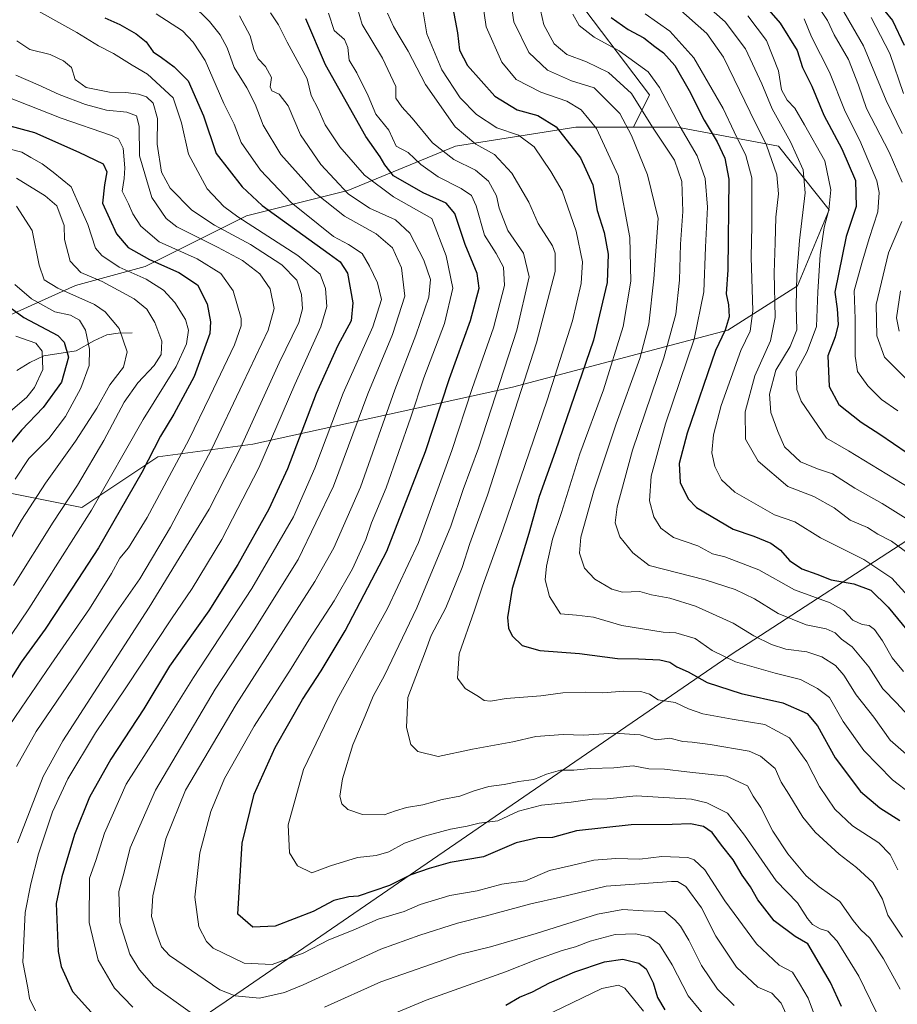
# Model space of a CAD drawing. Units: metres. Extents: x 658297 to 661756, y 4744133 to 4746526.
# Drawn here: x 658792 to 659047, y 4745358 to 4745644 of the extents above; entities that cross this region are included whole.
import ezdxf

# ---------------------------------------------------------------- set-up
doc = ezdxf.new("R2010")
doc.units = ezdxf.units.M
doc.header["$MEASUREMENT"] = 0
for name, color, linetype, lineweight in [('Arbolado forestal CxS', 92, 'Continuous', 0), ('Corriente natural lineal', 142, 'Continuous', 13), ('Curva de nivel maestra', 30, 'Continuous', 30), ('Curva de nivel normal', 30, 'Continuous', 0), ('Entidad de ámbito territorial', 7, 'Continuous', 0), ('Entidad de ámbito territorial CxS', 92, 'Continuous', 0), ('Municipio', 91, 'Continuous', 13), ('Municipio CxS', 4, 'Continuous', 0)]:
    doc.layers.add(name, color=color, linetype=linetype, lineweight=lineweight)

# ---------------------------------------------------------------- blocks, each defined once
blk = doc.blocks.new('*U12')
at = {"layer": 'Arbolado forestal CxS', "color": 92, "linetype": 'Continuous', "lineweight": 0}
blk.add_polyline3d([(658764.3623, 4745511.5407, 1013.5522), (658810.3407, 4745502.3445, 1040.8658), (658832.4108, 4745517.0575, 1049.4581), (658859.9982, 4745520.7355, 1064.9711), (658935.4035, 4745537.2871, 1111.1946), (658997.9348, 4745553.839, 1148.6291), (659018.1658, 4745566.7127, 1163.6477), (659027.3617, 4745588.7823, 1168.3252), (659012.6489, 4745607.1741, 1161.4119), (658983.2225, 4745612.6917, 1143.944), (658970.5713, 4745612.6917, 1135.5918), (658975.2513, 4745622.162, 1141.8176), (658951.9029, 4745652.9725, 1142.253)], dxfattribs=at)

msp = doc.modelspace()

# ---------------------------------------------------------------- linework, layer by layer
at = {"layer": 'Arbolado forestal CxS', "color": 92, "linetype": 'Continuous', "lineweight": 0}
msp.add_polyline3d([(658970.5713, 4745612.6917, 1135.5918), (658953.7961, 4745612.6919, 1127.0934), (658918.8521, 4745607.1749, 1112.1441), (658887.5863, 4745594.3011, 1090.3364), (658858.1599, 4745586.9449, 1072.1204), (658828.7333, 4745572.2319, 1049.0754), (658808.5025, 4745566.7145, 1037.5863), (658771.7193, 4745550.1627, 1009.7393), (658674.2441, 4745537.2895, 977.9248), (658547.3421, 4745498.6685, 930.8441), (658387.3355, 4745463.7261, 877.3297), (658352.3921, 4745489.4745, 873.0147), (658319.0059, 4745497.8213, 867.4831), (658316.9666, 4745586.2778, 909.6465), (658346.5335, 4745597.7339, 924.27), (658428.4772, 4745605.2864, 955.4218), (658480.0612, 4745600.9527, 976.7885), (658553.2038, 4745601.3832, 994.7878), (658664.6832, 4745633.5254, 1027.6524), (658736.5339, 4745635.2098, 1044.8905), (658853.7652, 4745665.5281, 1092.971), (658909.6341, 4745672.7005, 1115.4631), (658951.9029, 4745652.9725, 1142.253), (658975.2513, 4745622.162, 1141.8176)], close=True, dxfattribs=at)
for points in [[(658428.4772, 4745605.2864, 955.4218), (658480.0612, 4745600.9527, 976.7885), (658553.2038, 4745601.3832, 994.7878), (658664.6832, 4745633.5254, 1027.6524), (658736.5339, 4745635.2098, 1044.8905), (658853.7652, 4745665.5281, 1092.971), (658909.6341, 4745672.7005, 1115.4631), (658951.9029, 4745652.9725, 1142.253), (658975.2513, 4745622.162, 1141.8176), (658970.5713, 4745612.6917, 1135.5918)], [(658428.4772, 4745605.2864, 955.4218), (658480.0612, 4745600.9527, 976.7885), (658553.2038, 4745601.3832, 994.7878), (658664.6832, 4745633.5254, 1027.6524), (658736.5339, 4745635.2098, 1044.8905), (658853.7652, 4745665.5281, 1092.971), (658909.6341, 4745672.7005, 1115.4631), (658951.9029, 4745652.9725, 1142.253), (658975.2513, 4745622.162, 1141.8176), (658970.5713, 4745612.6917, 1135.5918)], [(658319.0059, 4745497.8213, 867.4831), (658352.3921, 4745489.4745, 873.0147), (658387.3355, 4745463.7261, 877.3297), (658547.3421, 4745498.6685, 930.8441), (658674.2441, 4745537.2895, 977.9248), (658771.7193, 4745550.1627, 1009.7393), (658808.5025, 4745566.7145, 1037.5863), (658828.7333, 4745572.2319, 1049.0754), (658858.1599, 4745586.9449, 1072.1204), (658887.5863, 4745594.3011, 1090.3364), (658918.8521, 4745607.1749, 1112.1441), (658953.7961, 4745612.6919, 1127.0934), (658970.5713, 4745612.6917, 1135.5918)], [(658771.7193, 4745550.1627, 1009.7393), (658808.5025, 4745566.7145, 1037.5863), (658828.7333, 4745572.2319, 1049.0754), (658858.1599, 4745586.9449, 1072.1204), (658887.5863, 4745594.3011, 1090.3364), (658918.8521, 4745607.1749, 1112.1441), (658953.7961, 4745612.6919, 1127.0934), (658970.5713, 4745612.6917, 1135.5918), (658983.2225, 4745612.6917, 1143.944), (659012.6489, 4745607.1741, 1161.4119), (659027.3617, 4745588.7823, 1168.3252), (659018.1658, 4745566.7127, 1163.6477), (658997.9348, 4745553.839, 1148.6291), (658935.4035, 4745537.2871, 1111.1946), (658859.9982, 4745520.7355, 1064.9711), (658832.4108, 4745517.0575, 1049.4581), (658810.3407, 4745502.3445, 1040.8658), (658764.3623, 4745511.5407, 1013.5522)], [(658764.3623, 4745511.5407, 1013.5522), (658810.3407, 4745502.3445, 1040.8658), (658832.4108, 4745517.0575, 1049.4581), (658859.9982, 4745520.7355, 1064.9711), (658935.4035, 4745537.2871, 1111.1946), (658997.9348, 4745553.839, 1148.6291), (659018.1658, 4745566.7127, 1163.6477), (659027.3617, 4745588.7823, 1168.3252), (659012.6489, 4745607.1741, 1161.4119), (658983.2225, 4745612.6917, 1143.944), (658970.5713, 4745612.6917, 1135.5918)], [(658764.3623, 4745511.5407, 1013.5522), (658810.3407, 4745502.3445, 1040.8658), (658832.4108, 4745517.0575, 1049.4581), (658859.9982, 4745520.7355, 1064.9711), (658935.4035, 4745537.2871, 1111.1946), (658997.9348, 4745553.839, 1148.6291), (659018.1658, 4745566.7127, 1163.6477), (659027.3617, 4745588.7823, 1168.3252), (659012.6489, 4745607.1741, 1161.4119), (658983.2225, 4745612.6917, 1143.944), (658970.5713, 4745612.6917, 1135.5918)]]:
    msp.add_polyline3d(points, dxfattribs=at)
at = {"layer": 'Corriente natural lineal', "color": 142, "linetype": 'Continuous', "lineweight": 13}
msp.add_polyline3d([(658825, 4745553, 1035.9505), (658820.8568, 4745552.9307, 1034.5273), (658817.5693, 4745552.398, 1032.9894), (658813.7793, 4745550.7278, 1030.5435), (658808.6778, 4745547.7769, 1025.987), (658799.2886, 4745546.2943, 1019.6311), (658795.2267, 4745544.4298, 1016.9302), (658791.4693, 4745542.0966, 1014.0895)], dxfattribs=at)
at = {"layer": 'Curva de nivel maestra', "color": 30, "linetype": 'Continuous', "lineweight": 30, "flags": 128}
for points, elevation in [([(658917.71, 4745649.3401), (658919.47, 4745640.1501), (658920.02, 4745635.1201), (658922.32, 4745630.6201), (658930.3, 4745621.7001), (658936.73, 4745617.7501), (658942.81, 4745616.1701), (658948.09, 4745612.7901), (658955.18, 4745603.8601), (658958.74, 4745595.9801), (658960.04, 4745588.5001), (658962.03, 4745582.1801), (658963.16, 4745575.8601), (658962.92, 4745567.5901), (658958.91, 4745550.8601), (658947.83, 4745518.5101), (658943.15, 4745505.5101), (658940.15, 4745494.7401), (658935.35, 4745478.7701), (658933.98, 4745470.3401), (658934.29, 4745467.3001), (658935.29, 4745465.0001), (658938.21, 4745462.2301), (658943.39, 4745460.7701), (658954.9, 4745459.9401), (658965.87, 4745458.4701), (658972.02, 4745458.3601), (658978.2, 4745458.1101), (658981.11, 4745457.3601), (658983.15, 4745456.0701), (658986.39, 4745454.6201), (658991.98, 4745451.4801), (659001.84, 4745448.3301), (659013.93, 4745445.5501), (659020.95, 4745442.4801), (659024, 4745438.9201), (659029.17, 4745429.6101), (659036.52, 4745419.8401), (659042.11, 4745415.0701), (659047.9, 4745411.3701)], 1125), ([(659006.01, 4745651.2901), (659013.15, 4745642.9501), (659018.06, 4745634.9601), (659019.61, 4745630.0501), (659022.32, 4745624.6901), (659025.82, 4745616.1801), (659031.05, 4745606.4101), (659035, 4745597.2301), (659035.23, 4745589.7201), (659032.35, 4745580.9701), (659029.04, 4745564.8501), (659029.73, 4745560.0001), (659029.97, 4745555.4501), (659029.16, 4745551.8601), (659027.03, 4745546.3101), (659027.37, 4745537.4801), (659030.19, 4745532.2201), (659036.63, 4745527.1201), (659042.08, 4745523.6201), (659050.06, 4745518.1301)], 1175), ([(659041.29, 4745649.1301), (659045.82, 4745643.6901), (659049.18, 4745636.5901)], 1200), ([(658817.03, 4745644.5001), (658821.38, 4745642.5201), (658826.12, 4745639.8701), (658829.04, 4745637.5001), (658831.09, 4745634.6101), (658833.47, 4745633.0101), (658837.11, 4745630.2801), (658841.21, 4745626.2201), (658845.64, 4745616.0101), (658849.32, 4745605.0801), (658856.89, 4745595.4401), (658862.74, 4745590.0401), (658882.2, 4745575.9501), (658885.41, 4745573.6601), (658887.46, 4745570.3701), (658889.08, 4745561.6901), (658888.52, 4745556.5501), (658884.72, 4745549.3401), (658878.39, 4745535.3901), (658870.02, 4745513.5501), (658864.67, 4745501.8401), (658855.64, 4745485.7501), (658847.18, 4745472.3301), (658840.08, 4745462.2101), (658835.82, 4745456.2701), (658828.37, 4745443.8501), (658818.74, 4745429.1801), (658812.57, 4745418.1801), (658808.2, 4745407.3501), (658804.56, 4745395.0901), (658802.89, 4745387.3101), (658803.42, 4745373.3401), (658804.32, 4745369.0401), (658807.67, 4745361.7601), (658816.55, 4745351.9101)], 1075), ([(659030.92, 4745357.4201), (659027.81, 4745364.3301), (659021.18, 4745375.6101), (659017.48, 4745377.7301), (659011.45, 4745382.2401), (659006.66, 4745388.3601), (659004.52, 4745392.1501), (659002.16, 4745395.4901), (658999.49, 4745400.0101), (658996.07, 4745404.2301), (658993.45, 4745407.9601), (658990.86, 4745409.6601), (658987.15, 4745410.4501), (658981.82, 4745410.2701), (658969.86, 4745410.1901), (658953.97, 4745408.4101), (658947.05, 4745406.4901), (658942.78, 4745406.3801), (658936.48, 4745404.9401), (658927.03, 4745400.8701), (658917.35, 4745399.2001), (658911.22, 4745397.4901), (658905.92, 4745395.6601), (658899.68, 4745392.5101), (658890.57, 4745389.4201), (658887.87, 4745389.2301), (658883.55, 4745388.1401), (658877.53, 4745385.0201), (658866.51, 4745380.7001), (658860, 4745380.4301), (658855.62, 4745384.1801), (658856.88, 4745404.8601), (658860.38, 4745419.0301), (658866.5, 4745432.6401), (658874.4, 4745446.5101), (658879.88, 4745454.8501), (658886.84, 4745466.5101), (658898.89, 4745489.6001), (658910.1, 4745518.5801), (658917.1, 4745539.7601), (658923.2, 4745556.6301), (658925.76, 4745565.9801), (658925.19, 4745570.2201), (658921.62, 4745578.6501), (658918.66, 4745587.6901), (658916.1, 4745590.7001), (658909.5, 4745593.7001), (658900.84, 4745598.6301), (658898.32, 4745601.8301), (658896.98, 4745604.0801), (658892.81, 4745610.0001), (658881.08, 4745630.8501), (658875.41, 4745644.1801)], 1100), ([(658964.05, 4745644.5501), (658968.99, 4745641.1201), (658973.54, 4745638.6801), (658976.74, 4745636.2001), (658979.3, 4745634.3601), (658982.52, 4745630.6401), (658986.71, 4745623.4001), (658991.06, 4745614.7301), (658994.89, 4745608.4901), (658997.04, 4745603.7201), (658998.29, 4745597.6601), (658997.93, 4745571.3401), (658997.5, 4745564.3701), (658998.16, 4745561.1901), (658998.37, 4745557.6601), (658997.18, 4745553.7501), (658994.38, 4745547.8501), (658986.18, 4745523.9001), (658983.81, 4745515.0801), (658984.07, 4745509.5601), (658986.42, 4745504.8301), (658988.83, 4745502.2801), (658999.48, 4745496.0501), (659005.48, 4745494.0101), (659010.49, 4745491.9401), (659013.26, 4745489.8901), (659015.86, 4745486.8901), (659019.48, 4745484.5101), (659023.79, 4745482.9801), (659027.97, 4745481.3001), (659034.56, 4745480.1201), (659039.44, 4745478.3301), (659044.56, 4745473.3101), (659053.51, 4745462.4401)], 1150), ([(658788.36, 4745613.3901), (658796.54, 4745611.1601), (658809.48, 4745605.5101), (658816.51, 4745602.1001), (658817.59, 4745599.8101), (658816.9, 4745596.0001), (658816.36, 4745590.6901), (658820.43, 4745581.7801), (658823.83, 4745577.8101), (658829.94, 4745574.2901), (658838.48, 4745570.5201), (658843.95, 4745566.9801), (658846.78, 4745561.4801), (658847.75, 4745556.1901), (658847.5, 4745552.8401), (658842.98, 4745540.3301), (658837.08, 4745529.3701), (658833.2, 4745523.0601), (658827.75, 4745512.4901), (658815.15, 4745490.5401), (658807.56, 4745478.8901), (658799.65, 4745466.9901), (658792.74, 4745457.3401), (658785.82, 4745446.6901)], 1050), ([(658785.84, 4745562.9401), (658793.47, 4745557.4701), (658803.36, 4745552.2101), (658805.23, 4745550.2601), (658806.42, 4745545.9801), (658804.47, 4745538.7201), (658799.15, 4745531.3701), (658792.85, 4745524.7801), (658785.75, 4745516.3801)], 1025), ([(658933.47, 4745357.7601), (658937.4, 4745360.0801), (658941.23, 4745361.6801), (658946.14, 4745364.2701), (658953.56, 4745367.4801), (658962.15, 4745370.4001), (658967.44, 4745371.1201), (658972.1, 4745370.0201), (658974.22, 4745368.3401), (658976.26, 4745364.2701), (658977.54, 4745360.0101), (658979.63, 4745356.3901)], 1075)]:
    msp.add_lwpolyline(points, dxfattribs=dict(at, elevation=elevation))
at = {"layer": 'Curva de nivel normal', "color": 30, "linetype": 'Continuous', "lineweight": 0, "flags": 128}
for points, elevation in [([(659047.35, 4745397.06), (659045.12, 4745401.57), (659041.8, 4745404.9), (659034.15, 4745409.85), (659029.01, 4745414.7), (659024.58, 4745421.28), (659020.89, 4745428.4), (659015.88, 4745435.44), (659008.66, 4745439.26), (658999.21, 4745440.83), (658990.65, 4745442.43), (658986.51, 4745443.87), (658982.66, 4745445.69), (658977.75, 4745446.44), (658975.24, 4745448.07), (658972.67, 4745448.89), (658967.79, 4745448.95), (658961.68, 4745448.49), (658956.56, 4745448.72), (658950.08, 4745448.46), (658943.67, 4745447.64), (658933.55, 4745446.82), (658928.98, 4745446.02), (658927.2, 4745446.23), (658925.5, 4745447.46), (658921.66, 4745449.71), (658919.44, 4745452.73), (658919.96, 4745459.84), (658924.26, 4745472.18), (658926.68, 4745479.42), (658932.59, 4745495.8), (658945.46, 4745533.42), (658952.81, 4745556.51), (658955.36, 4745567.33), (658955.73, 4745573.68), (658953.88, 4745582.58), (658949.8, 4745594.24), (658946.54, 4745599.84), (658941.67, 4745607), (658937.13, 4745610.46), (658930.86, 4745612.56), (658924.99, 4745616.41), (658920.26, 4745621.29), (658914.88, 4745629.42), (658910.57, 4745639.82), (658908.39, 4745652.68)], 1120), ([(658926.25, 4745652.51), (658927.79, 4745641.85), (658932.34, 4745631.6), (658936.51, 4745626.6), (658943.67, 4745622.87), (658951.22, 4745620.25), (658955.4, 4745617.81), (658959.79, 4745612.32), (658966.09, 4745598.75), (658969.51, 4745580.71), (658969.8, 4745567.99), (658967.51, 4745554.85), (658961.82, 4745536.51), (658955, 4745517.85), (658949.6, 4745500.84), (658947.05, 4745493.11), (658945.26, 4745485.29), (658944.89, 4745481.25), (658946.12, 4745476.49), (658949.39, 4745471.42), (658954.01, 4745471.04), (658958.92, 4745470.47), (658967.13, 4745468.08), (658979.15, 4745466.12), (658982.89, 4745465.93), (658988.45, 4745464.22), (658993.43, 4745460.77), (659000.16, 4745457.5), (659011.74, 4745454.15), (659019.01, 4745452.33), (659023.95, 4745449.74), (659027.44, 4745447.13), (659031.44, 4745440.2), (659037.41, 4745431.77), (659045.78, 4745423.23), (659051.15, 4745419.18)], 1130), ([(659028.45, 4745651.85), (659037.39, 4745636.35), (659043.97, 4745620.49), (659048.55, 4745610.91)], 1190), ([(659048.03, 4745362.39), (659043.17, 4745371.2), (659039.2, 4745377.23), (659036.59, 4745379.62), (659034.38, 4745382.41), (659030.52, 4745387.88), (659024.45, 4745392.15), (659020.68, 4745395.38), (659015.35, 4745401.72), (659010.98, 4745408.34), (659007.51, 4745415.23), (659005.3, 4745418.43), (659003.71, 4745421.52), (658997.59, 4745424.31), (658986.06, 4745425.51), (658979.58, 4745426.28), (658975.03, 4745426.4), (658970.5, 4745427.25), (658964.83, 4745426.72), (658958.14, 4745426.49), (658953.27, 4745426.03), (658949.31, 4745426.07), (658945.32, 4745424.86), (658941.65, 4745423.27), (658937.28, 4745422.74), (658933.03, 4745421.89), (658928.5, 4745421.29), (658924.24, 4745420.06), (658920.15, 4745418.45), (658915.02, 4745417.5), (658909.35, 4745415.98), (658904.61, 4745415.23), (658901.39, 4745414.18), (658898.16, 4745413.02), (658891.82, 4745413.18), (658887.58, 4745414.64), (658885.86, 4745416.26), (658885.28, 4745418.51), (658886, 4745423.47), (658889.01, 4745433.35), (658892.63, 4745441.8), (658894.98, 4745447.51), (658898.19, 4745453.51), (658907.62, 4745473.18), (658917.51, 4745496.85), (658921.13, 4745507.51), (658925.56, 4745519.51), (658936.64, 4745553.78), (658940.21, 4745569.24), (658938.61, 4745576.16), (658934.03, 4745582.69), (658931.53, 4745589.23), (658930.78, 4745592.8), (658928.42, 4745597.08), (658924.67, 4745600.22), (658918.34, 4745603.33), (658912.14, 4745608.17), (658906.31, 4745615.34), (658903.23, 4745618.6), (658901.53, 4745621.17), (658901.54, 4745624.57), (658897.67, 4745632.75), (658891.75, 4745642.51), (658889.73, 4745649.51)], 1110), ([(659049.71, 4745430.64), (659045.07, 4745434.77), (659040.4, 4745441.44), (659035.23, 4745447.93), (659031.69, 4745453.64), (659029.19, 4745456.39), (659025.29, 4745458.89), (659020.85, 4745460.38), (659014.83, 4745461.19), (659010.66, 4745462.49), (659005.49, 4745465.08), (658999.51, 4745468.72), (658988.58, 4745473.62), (658981.13, 4745475.94), (658975.8, 4745476.98), (658972.38, 4745477.89), (658967.4, 4745477.74), (658964.29, 4745478.54), (658959.3, 4745481.45), (658956.34, 4745484.65), (658954.83, 4745489.01), (658955.24, 4745493.69), (658959.06, 4745507.1), (658965.51, 4745526.56), (658972.39, 4745545.52), (658975.01, 4745555.51), (658976.43, 4745568.72), (658977.7, 4745586.18), (658974.66, 4745598.85), (658969.96, 4745610.36), (658966.59, 4745616.68), (658959.17, 4745624.2), (658952.58, 4745626.19), (658945.6, 4745629.31), (658940.2, 4745634.4), (658935.84, 4745643.28), (658934.8, 4745649.84)], 1135), ([(658796.85, 4745356.12), (658795.1, 4745359.7), (658794.67, 4745362.81), (658793.22, 4745370.28), (658793.88, 4745384.67), (658795.57, 4745393.02), (658797.73, 4745401.76), (658801.83, 4745413.89), (658806.27, 4745423.47), (658814.3, 4745436.89), (658823.08, 4745449.91), (658836.41, 4745470), (658842.4, 4745478.75), (658851.02, 4745493.02), (658861.77, 4745513.86), (658872.16, 4745538.04), (658879.79, 4745554.8), (658881.5, 4745560.7), (658881.07, 4745565.85), (658879.54, 4745570.08), (658873.11, 4745575.44), (658855.66, 4745586.7), (658851.61, 4745589.69), (658846.75, 4745594.86), (658841.27, 4745604.9), (658839.27, 4745614.04), (658836.9, 4745621.22), (658829.4, 4745628.11), (658824.95, 4745630.72), (658819.49, 4745634.16), (658815.2, 4745636.31), (658808.87, 4745640.23), (658793.4, 4745648.85)], 1070), ([(658842.16, 4745648.52), (658847.42, 4745643.45), (658850.48, 4745639.58), (658852.55, 4745635.74), (658854.55, 4745630.11), (658858.27, 4745624.16), (658860.72, 4745619.42), (658862.98, 4745613.34), (658868.1, 4745604.8), (658878.18, 4745593.54), (658886.66, 4745586.87), (658895.86, 4745581.72), (658900.52, 4745577.7), (658903.17, 4745571.85), (658904.11, 4745563.68), (658900.61, 4745552.49), (658893.37, 4745535.34), (658883.44, 4745508.51), (658873.21, 4745487.24), (658860.42, 4745466.75), (658849.07, 4745449.57), (658831.69, 4745420.18), (658824.35, 4745403.51), (658822.62, 4745396.44), (658821.09, 4745390.84), (658821.4, 4745381.76), (658824.26, 4745372.62), (658827.1, 4745368.06), (658831.2, 4745363.32), (658841.76, 4745355.73)], 1085), ([(658943.53, 4745646.71), (658944.48, 4745642.44), (658947.49, 4745636.92), (658951.2, 4745633.83), (658956.89, 4745631.75), (658963.3, 4745628.64), (658970, 4745622.53), (658976.07, 4745612.7), (658982.44, 4745603.2), (658984.62, 4745596.92), (658984.87, 4745588.24), (658984.2, 4745578.74), (658983.92, 4745568.3), (658982.88, 4745558.41), (658979.39, 4745545.76), (658970.28, 4745518.98), (658965.78, 4745502.48), (658965.25, 4745497.8), (658966.58, 4745493.76), (658970.32, 4745489.18), (658975.15, 4745485.45), (658991.38, 4745481.33), (659000.09, 4745478.46), (659005.73, 4745475.76), (659012.56, 4745471.52), (659020.67, 4745468.26), (659026.48, 4745467.08), (659029.09, 4745465.94), (659031, 4745464.03), (659034.11, 4745461.81), (659038.92, 4745456.03), (659042.95, 4745449.65), (659047.05, 4745445.45), (659054.14, 4745437.75)], 1140), ([(658983.4, 4745647.43), (658991.9, 4745639.93), (658996.73, 4745633.1), (659004.44, 4745617.12), (659009.2, 4745607.51), (659012.22, 4745598.9), (659012.7, 4745593.4), (659011.92, 4745586.62), (659011.74, 4745579.11), (659011.4, 4745570.45), (659011.73, 4745557.43), (659010.34, 4745550.68), (659005.82, 4745540.51), (659003, 4745530.04), (659003.07, 4745522.1), (659006.72, 4745515.76), (659015.42, 4745508.41), (659022.96, 4745505.49), (659028.84, 4745502.16), (659033.53, 4745498.62), (659038.5, 4745496.47), (659041.48, 4745494.52), (659045.52, 4745492.5), (659050.63, 4745488.71)], 1160), ([(658991.56, 4745648.22), (658997.16, 4745643.37), (659003.05, 4745635.47), (659007.79, 4745625.32), (659010.81, 4745618.06), (659016.11, 4745608.52), (659019.81, 4745600.31), (659020.37, 4745593.71), (659018.74, 4745579.85), (659017.98, 4745569.85), (659017.84, 4745560.72), (659017.98, 4745553.92), (659016.03, 4745549.03), (659011.92, 4745542.19), (659010.03, 4745535.23), (659010.4, 4745529.9), (659012.52, 4745524.34), (659014.39, 4745519.94), (659019.07, 4745515.56), (659024, 4745513.5), (659028.4, 4745512.1), (659034.85, 4745507.88), (659042.75, 4745503.48), (659050.49, 4745498.59)], 1165), ([(659048.6, 4745596.79), (659044.85, 4745605.5), (659038.26, 4745618.18), (659035.88, 4745624.89), (659033.02, 4745632.36), (659028.86, 4745639.54), (659026.9, 4745643.76), (659023.78, 4745648.4)], 1185), ([(658831.92, 4745645.61), (658839.58, 4745640.69), (658842.7, 4745637.4), (658846.11, 4745632.14), (658851.57, 4745619.6), (658854.59, 4745613.62), (658856.61, 4745608.31), (658862.23, 4745600.22), (658871.17, 4745590.91), (658878.99, 4745584.6), (658883.38, 4745580.95), (658887.79, 4745578.7), (658891.8, 4745576.02), (658893.84, 4745572.34), (658896.21, 4745567.57), (658897.32, 4745562.69), (658894.86, 4745554.74), (658886.27, 4745535.53), (658877.96, 4745513.7), (658871.8, 4745499.6), (658859.68, 4745478.74), (658842.78, 4745452.98), (658832.62, 4745436.7), (658823.22, 4745421.98), (658816.92, 4745407.74), (658814.36, 4745399.75), (658812.56, 4745394.68), (658812.47, 4745381.79), (658815.07, 4745370.85), (658819.84, 4745362.74), (658825.19, 4745357.18)], 1080), ([(659017.64, 4745349.16), (659013.42, 4745358.33), (659010.76, 4745361.31), (659006.64, 4745362.99), (659000.49, 4745368.83), (658994.42, 4745377.85), (658990.26, 4745386.03), (658985.73, 4745392.22), (658983.37, 4745393.67), (658981.56, 4745393.71), (658972.29, 4745392.98), (658962.65, 4745392.34), (658949.4, 4745389.1), (658940.72, 4745387.18), (658927.45, 4745383.59), (658919.48, 4745381.61), (658908.48, 4745378.07), (658897.15, 4745374.09), (658874.65, 4745363.68), (658869.19, 4745361.44), (658861.95, 4745359.77), (658854.84, 4745360.49), (658850.37, 4745362.26), (658835.82, 4745372.17), (658833.51, 4745374.74), (658832.14, 4745378.43), (658830.6, 4745383.51), (658830.92, 4745389.51), (658834.72, 4745406.11), (658840.43, 4745420.23), (658855.2, 4745445.11), (658878.04, 4745480.85), (658883.51, 4745490.6), (658891.27, 4745508.18), (658901.28, 4745536.51), (658907.38, 4745552.3), (658911.16, 4745563.33), (658911.64, 4745568.49), (658909.7, 4745574.1), (658905.58, 4745581.92), (658901.44, 4745585.83), (658893.93, 4745589.24), (658887.66, 4745593.39), (658879.78, 4745601.88), (658873.86, 4745610.52), (658870.25, 4745618.92), (658867.62, 4745622.34), (658865.51, 4745623.33), (658865.08, 4745624.5), (658865.39, 4745627.13), (658863.71, 4745630.4), (658861.52, 4745632.56), (658860.26, 4745635.29), (658859.27, 4745639.3), (658856.13, 4745645.1)], 1090), ([(659023.98, 4745352.6), (659021.27, 4745359.8), (659018.76, 4745364.11), (659016.7, 4745367.33), (659012.82, 4745369.4), (659006.32, 4745375.56), (658997.12, 4745388.1), (658991.23, 4745397.1), (658988.2, 4745399.96), (658986.3, 4745400.68), (658978.77, 4745400.97), (658972.4, 4745400.17), (658965.42, 4745400.41), (658959.03, 4745399.92), (658952.55, 4745398.39), (658946.2, 4745396.85), (658939.23, 4745393.9), (658932.3, 4745392.89), (658925.12, 4745391), (658917.2, 4745389.66), (658908.58, 4745386.97), (658903.97, 4745384.98), (658896.42, 4745382.79), (658889.12, 4745379.58), (658882.09, 4745376.74), (658874.64, 4745372.86), (658865.64, 4745369.61), (658857.47, 4745369.96), (658848.46, 4745374.36), (658846.5, 4745376.25), (658844.28, 4745380.52), (658843.11, 4745389.18), (658844.56, 4745401.98), (658847.79, 4745414.05), (658851.78, 4745423.65), (658860.41, 4745438.85), (658871.17, 4745455.51), (658876.22, 4745463.85), (658883.59, 4745475.18), (658888.95, 4745484.51), (658892.83, 4745492.98), (658894.51, 4745497.81), (658898.68, 4745508.03), (658905.84, 4745528.49), (658909.62, 4745539.98), (658915.68, 4745555.71), (658918.12, 4745566.02), (658916.11, 4745575.38), (658911.99, 4745586.18), (658900.88, 4745592.5), (658892.44, 4745598.78), (658885.23, 4745607), (658881.04, 4745613.4), (658879.01, 4745618.04), (658876.95, 4745621.98), (658875.76, 4745626.79), (658869.93, 4745637.46), (658867.46, 4745642.49), (658865.17, 4745645.92)], 1095), ([(658881.94, 4745645.89), (658883.65, 4745640.82), (658886.61, 4745638.17), (658887.6, 4745635.85), (658887.96, 4745632.18), (658890.16, 4745628.51), (658893.52, 4745621.84), (658895.76, 4745616.5), (658899.54, 4745611.86), (658901.66, 4745607.22), (658905.07, 4745605.42), (658908.82, 4745601.88), (658913.8, 4745598.3), (658920.52, 4745594.92), (658923.54, 4745592.9), (658924.85, 4745589.89), (658927.31, 4745581.38), (658930.68, 4745576.05), (658932.84, 4745572.1), (658933.13, 4745566.75), (658929.91, 4745554.44), (658923.73, 4745536.84), (658917.82, 4745518.86), (658908.15, 4745492.18), (658899.14, 4745472.93), (658884.53, 4745446.51), (658874.75, 4745426.21), (658870.3, 4745410.18), (658870.61, 4745402.06), (658872.99, 4745398.24), (658877.16, 4745396.25), (658882.55, 4745398.2), (658890.41, 4745400.67), (658895.8, 4745401.29), (658899.46, 4745402.34), (658904.09, 4745404.84), (658909.81, 4745406.9), (658917.41, 4745408.88), (658922.27, 4745409.75), (658925.72, 4745410.64), (658931.15, 4745411.36), (658937.15, 4745414.08), (658943.82, 4745415.84), (658952.44, 4745416.69), (658958.51, 4745417.6), (658962.89, 4745417.73), (658971.34, 4745418.61), (658987.41, 4745417.58), (658991.83, 4745416.56), (658997.86, 4745413.55), (659002.79, 4745407.16), (659012.02, 4745393.85), (659018.17, 4745387.54), (659021.09, 4745382.96), (659022.53, 4745381.22), (659024.73, 4745379.98), (659027, 4745379.31), (659029.73, 4745376.4), (659036.02, 4745366.2), (659041.03, 4745355.83)], 1105), ([(658899.08, 4745645.83), (658900.9, 4745641.97), (658902.46, 4745639.16), (658905.14, 4745634.84), (658910.1, 4745625.13), (658918.8, 4745612.83), (658924.74, 4745607.77), (658930.14, 4745604.85), (658935.25, 4745599.37), (658940.16, 4745590.99), (658942.82, 4745584.75), (658947.04, 4745578.32), (658947.83, 4745576.17), (658947.83, 4745570.84), (658942.36, 4745550.16), (658928.14, 4745505.89), (658923.04, 4745491.86), (658920.84, 4745484.85), (658916.03, 4745473.18), (658911.76, 4745465.1), (658910.15, 4745460.58), (658907.33, 4745453.25), (658905.04, 4745447.08), (658904.65, 4745438.42), (658905.85, 4745433.46), (658907.94, 4745431.45), (658913.82, 4745430.04), (658923.82, 4745432.12), (658935.48, 4745434.26), (658942.15, 4745435.8), (658950.15, 4745436.35), (658956.15, 4745436.14), (658964.82, 4745436.79), (658972.48, 4745436.27), (658977.13, 4745434.86), (658981.14, 4745435.32), (658984.85, 4745434.33), (658987.62, 4745434.16), (658992.85, 4745433.51), (659004.13, 4745431.59), (659007.43, 4745430.12), (659011.73, 4745426.55), (659013.45, 4745422.5), (659015.7, 4745419.06), (659019.72, 4745412.41), (659023.29, 4745408.05), (659030.3, 4745401.59), (659035.35, 4745397.78), (659040.02, 4745393.38), (659042.84, 4745388.54), (659044.39, 4745383.96), (659048.67, 4745377.49)], 1115), ([(659048.93, 4745454.69), (659045.64, 4745458.68), (659042.84, 4745463.54), (659040.51, 4745466.87), (659038.96, 4745468), (659036.92, 4745468.29), (659034.22, 4745469.59), (659031.66, 4745472.35), (659027.63, 4745474.58), (659017.34, 4745478.37), (659006.96, 4745484.24), (658997.11, 4745487.98), (658993.5, 4745488.82), (658989.28, 4745491.2), (658982.2, 4745493.58), (658978.46, 4745496.26), (658976.42, 4745499.59), (658975.18, 4745504.22), (658975.64, 4745511.38), (658979.88, 4745526.59), (658988.14, 4745551.17), (658990.95, 4745564.95), (658991.45, 4745577.85), (658992.05, 4745589.51), (658991.33, 4745597.85), (658989.06, 4745604.41), (658984.14, 4745612.8), (658978.1, 4745624.28), (658974.81, 4745628.76), (658966.37, 4745634.95), (658959.1, 4745638.91), (658954.76, 4745642.28), (658952.98, 4745645.58)], 1145), ([(659053.08, 4745473.53), (659045.62, 4745481.76), (659037.48, 4745487.17), (659024.91, 4745493.47), (659017.46, 4745498.11), (659011.46, 4745500.16), (659006.78, 4745502.92), (659000.02, 4745506.74), (658996.12, 4745510.3), (658994.15, 4745514.17), (658993.31, 4745518.2), (658993.81, 4745523.39), (658996.01, 4745531.9), (659001.74, 4745547.85), (659004.48, 4745553.51), (659005.2, 4745559.39), (659004.7, 4745575.01), (659004.96, 4745584.05), (659004.9, 4745590.55), (659004.97, 4745597.98), (659003.2, 4745604.54), (658999.75, 4745611.36), (658996.64, 4745618.18), (658988.11, 4745632.88), (658981.11, 4745640.66), (658973.96, 4745645.66)], 1155), ([(659003.79, 4745645.04), (659009.2, 4745637.86), (659012.64, 4745629.08), (659013.5, 4745623.59), (659015.21, 4745620.58), (659017.4, 4745618.28), (659020.24, 4745613.45), (659026.09, 4745602.98), (659027.83, 4745594.57), (659027.31, 4745588.73), (659025.98, 4745583.57), (659024.77, 4745575.63), (659024.06, 4745564.97), (659023.67, 4745554.81), (659020.97, 4745547.59), (659017.81, 4745541.7), (659018.03, 4745536.53), (659019.3, 4745533.19), (659026.64, 4745522.4), (659033.01, 4745518.79), (659053.01, 4745506.55)], 1170), ([(659047.33, 4745530.36), (659042.59, 4745533.7), (659038.59, 4745537.62), (659035.65, 4745541.75), (659034.9, 4745546.21), (659034.96, 4745557.06), (659034.63, 4745565.23), (659036.86, 4745573.24), (659038.99, 4745580.42), (659041.55, 4745588.18), (659041.92, 4745593.81), (659041.24, 4745597.18), (659036.27, 4745608.85), (659032, 4745617.3), (659027.48, 4745628.67), (659022.25, 4745638.97), (659020.1, 4745644.17)], 1180), ([(659039.56, 4745644.55), (659045.04, 4745634.14), (659048.99, 4745622.51)], 1195), ([(658791.63, 4745404.94), (658799.12, 4745424.22), (658804.78, 4745434.54), (658829.86, 4745473.34), (658847.31, 4745501.8), (658856.42, 4745519.59), (658867.64, 4745544.35), (658873.33, 4745556.02), (658874.46, 4745559.98), (658874.14, 4745564.12), (658872.81, 4745568.33), (658868.4, 4745572.76), (658859.3, 4745578.66), (658848.88, 4745584.24), (658842.32, 4745588.68), (658835.96, 4745594.99), (658833.47, 4745599.72), (658832.24, 4745607.84), (658832.28, 4745615.21), (658831.04, 4745619.7), (658829.14, 4745621.58), (658826.82, 4745622.34), (658823.15, 4745622.81), (658818.38, 4745622.86), (658811.56, 4745624.23), (658808.41, 4745626.56), (658807.32, 4745630.03), (658805.04, 4745632.04), (658801.15, 4745633.87), (658795.26, 4745635.3), (658791.46, 4745637.78)], 1065), ([(658791.12, 4745627.82), (658797.7, 4745625.07), (658803.78, 4745622.18), (658811.39, 4745619.3), (658817.48, 4745617.65), (658823.43, 4745617.11), (658826.22, 4745616.03), (658826.98, 4745613.02), (658827.07, 4745604.4), (658830.63, 4745592.32), (658834.87, 4745586.26), (658837.93, 4745583.82), (658849.71, 4745577.85), (658857, 4745574.02), (658861.99, 4745570.18), (658865.03, 4745565.75), (658866.24, 4745560.11), (658864.49, 4745553.75), (658857.05, 4745538.3), (658848.09, 4745519.38), (658836.04, 4745496.57), (658827.14, 4745481.58), (658820.44, 4745471.92), (658809.06, 4745454.83), (658797.05, 4745437.26), (658791.35, 4745427.13)], 1060), ([(658789, 4745438.61), (658792.76, 4745444.04), (658801.42, 4745456.85), (658812.55, 4745472.85), (658818.97, 4745483.12), (658821.34, 4745487.62), (658823.86, 4745490.59), (658829.35, 4745499.39), (658841.44, 4745521.98), (658847.48, 4745534.51), (658854.72, 4745549.51), (658856.64, 4745555.04), (658856.57, 4745557.18), (658854.26, 4745565.18), (658850.7, 4745570.2), (658843.82, 4745574.52), (658832.82, 4745579.48), (658827.44, 4745584.02), (658825.1, 4745587.61), (658823.84, 4745590.46), (658822.06, 4745594.18), (658822.62, 4745597.81), (658822.82, 4745600.9), (658822.32, 4745606.68), (658820.97, 4745609.33), (658818.93, 4745610.3), (658804.3, 4745615.33), (658779.13, 4745625.25)], 1055), ([(658781.94, 4745453.85), (658794.92, 4745472.85), (658813.11, 4745501.48), (658828.17, 4745527.83), (658837.76, 4745543.26), (658840.78, 4745549.87), (658841.34, 4745553.82), (658840.4, 4745556.88), (658837.32, 4745561.86), (658834.05, 4745565.45), (658828.98, 4745568.59), (658821.22, 4745572.08), (658816.17, 4745575.49), (658814.34, 4745577.62), (658812.08, 4745584.45), (658810.09, 4745589.04), (658807.2, 4745595.46), (658801.96, 4745599.64), (658798.85, 4745602.11), (658795.49, 4745603.9), (658792.88, 4745605.47), (658788.74, 4745606.54)], 1045), ([(658791.33, 4745597.92), (658799.68, 4745592.82), (658803.06, 4745589.9), (658805.23, 4745584.18), (658805.32, 4745580.1), (658806.97, 4745573.83), (658810.06, 4745570.51), (658816.22, 4745567.9), (658825.5, 4745562.93), (658829.21, 4745559.91), (658831.51, 4745556.04), (658833.61, 4745550.62), (658833.42, 4745546.77), (658831.39, 4745543.58), (658826.64, 4745538.51), (658822.65, 4745532.85), (658816.72, 4745521.74), (658809.06, 4745508.76), (658802.01, 4745498.08), (658790.49, 4745479.69)], 1040), ([(658785.61, 4745486.38), (658792.82, 4745498.64), (658799.82, 4745509.41), (658808.52, 4745521.52), (658814.66, 4745531.19), (658818.48, 4745537.96), (658822.44, 4745543.07), (658823.47, 4745547.54), (658821.18, 4745554.24), (658817.07, 4745559.09), (658814.01, 4745561.28), (658803.36, 4745565.98), (658799.37, 4745568.4), (658797.96, 4745572.66), (658795.94, 4745582.72), (658791.4, 4745589.78)], 1035), ([(659051.43, 4745538), (659043.46, 4745545.92), (659041.26, 4745552.18), (659041.08, 4745561.22), (659044.58, 4745576.25), (659048.45, 4745585.39)], 1185), ([(658790.94, 4745510.51), (658794.96, 4745516.56), (658800.71, 4745522.38), (658805.61, 4745528.77), (658810, 4745536.96), (658812.49, 4745543.52), (658812.58, 4745548.28), (658811.4, 4745553.76), (658809.7, 4745556.73), (658807.08, 4745558.13), (658802.52, 4745559.07), (658795.68, 4745562.88), (658790.92, 4745567.07)], 1030), ([(659048.14, 4745565.18), (659046.98, 4745557.42), (659047.76, 4745553.52)], 1190), ([(658791.2, 4745552.09), (658796.98, 4745549.99), (658798.84, 4745547.65), (658799.02, 4745542.39), (658796.59, 4745537.13), (658794.35, 4745534.32), (658785.34, 4745526.66)], 1020), ([(658880.77, 4745357.22), (658897.19, 4745364.59), (658919.97, 4745372.49), (658929, 4745374.72), (658942.33, 4745378.55), (658960.11, 4745384.25), (658967.48, 4745385.56), (658973.4, 4745385.18), (658979.7, 4745384.95), (658982.52, 4745382.58), (658984.23, 4745380.69), (658986.66, 4745376.68), (658990.32, 4745369.31), (658994.97, 4745362.39), (658999.82, 4745357.68)], 1085), ([(658885.94, 4745349.08), (658910.37, 4745359.24), (658933.4, 4745367.42), (658942.15, 4745370.98), (658949.87, 4745373.7), (658953.7, 4745374.75), (658957.96, 4745376.36), (658965.23, 4745378.27), (658971.19, 4745378.47), (658975.02, 4745377.6), (658978.12, 4745375.43), (658981.81, 4745369.51), (658986.48, 4745360.5), (658992.84, 4745352.72)], 1080), ([(658973.47, 4745356.04), (658968.02, 4745362.71), (658966.19, 4745363.55), (658961.33, 4745362.59), (658947.11, 4745355.74)], 1070)]:
    msp.add_lwpolyline(points, dxfattribs=dict(at, elevation=elevation))
at = {"layer": 'Entidad de ámbito territorial', "color": 7, "linetype": 'Continuous', "lineweight": 0, "flags": 128}
msp.add_lwpolyline([(659359.619, 4745647.131), (659301.041, 4745622.64), (659183.935, 4745573.68), (659128.728, 4745550.003), (659119.195, 4745543.037), (659053.498, 4745495.036), (659001.937, 4745461.55), (658999.802, 4745460.163), (658998.277, 4745459.117), (658907.244, 4745396.665), (658852.233, 4745358.925), (658849.241, 4745356.872), (658794.982, 4745319.649), (658792.36, 4745319.222), (658717.796, 4745307.083)], dxfattribs=at)
at = {"layer": 'Entidad de ámbito territorial CxS', "color": 92, "linetype": 'Continuous', "lineweight": 0, "flags": 128}
msp.add_lwpolyline([(658717.796, 4745307.083), (658792.36, 4745319.222), (658794.982, 4745319.649), (658849.241, 4745356.872), (658852.233, 4745358.925), (658907.244, 4745396.665), (658998.277, 4745459.117), (658999.802, 4745460.163), (659001.937, 4745461.55), (659053.498, 4745495.036), (659119.195, 4745543.037), (659128.728, 4745550.003), (659183.935, 4745573.68), (659301.041, 4745622.64), (659359.619, 4745647.131)], dxfattribs=at)
at = {"layer": 'Municipio', "color": 91, "linetype": 'Continuous', "lineweight": 13, "flags": 128}
msp.add_lwpolyline([(659359.619, 4745647.131), (659301.041, 4745622.64), (659183.935, 4745573.68), (659128.728, 4745550.003), (659119.195, 4745543.037), (659053.498, 4745495.036), (659001.937, 4745461.55), (658999.802, 4745460.163), (658998.277, 4745459.117), (658907.244, 4745396.665), (658852.233, 4745358.925), (658849.241, 4745356.872), (658794.982, 4745319.649), (658792.36, 4745319.222), (658717.796, 4745307.083)], dxfattribs=at)
msp.add_lwpolyline([(659359.619, 4745647.131), (659301.041, 4745622.64), (659183.935, 4745573.68), (659128.728, 4745550.003), (659119.195, 4745543.037), (659053.498, 4745495.036), (659001.937, 4745461.55), (658999.802, 4745460.163), (658998.277, 4745459.117), (658907.244, 4745396.665), (658852.233, 4745358.925), (658849.241, 4745356.872), (658794.982, 4745319.649), (658792.36, 4745319.222), (658717.796, 4745307.083)], dxfattribs=at)
at = {"layer": 'Municipio CxS', "color": 4, "linetype": 'Continuous', "lineweight": 0, "flags": 128}
for points in [[(659359.619, 4745647.131), (659301.041, 4745622.64), (659183.935, 4745573.68), (659128.728, 4745550.003), (659119.195, 4745543.037), (659053.498, 4745495.036), (659001.937, 4745461.55), (658999.802, 4745460.163), (658998.277, 4745459.117), (658907.244, 4745396.665), (658852.233, 4745358.925), (658849.241, 4745356.872), (658794.982, 4745319.649), (658792.36, 4745319.222), (658717.796, 4745307.083)], [(658717.796, 4745307.083), (658792.36, 4745319.222), (658794.982, 4745319.649), (658849.241, 4745356.872), (658852.233, 4745358.925), (658907.244, 4745396.665), (658998.277, 4745459.117), (658999.802, 4745460.163), (659001.937, 4745461.55), (659053.498, 4745495.036), (659119.195, 4745543.037), (659128.728, 4745550.003), (659183.935, 4745573.68), (659301.041, 4745622.64), (659359.619, 4745647.131)]]:
    msp.add_lwpolyline(points, dxfattribs=at)

# ---------------------------------------------------------------- block references
at = {"layer": 'Arbolado forestal CxS', "color": 92, "linetype": 'Continuous', "lineweight": 0}
msp.add_blockref('*U12', (0, 0), dxfattribs=at)

doc.saveas('drawing.dxf')
